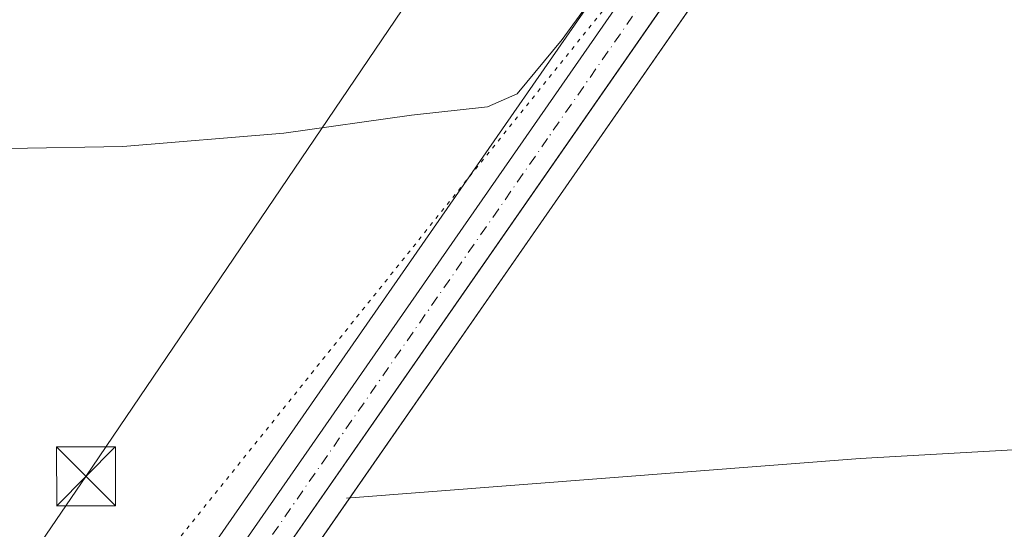
# Model space of a CAD drawing. Units: metres. Extents: x 563209 to 566649, y 4717143 to 4719499.
# Drawn here: x 564474 to 564600, y 4718972 to 4719037 of the extents above; entities that cross this region are included whole.
import ezdxf

# ---------------------------------------------------------------- set-up
doc = ezdxf.new("R2010")
doc.units = ezdxf.units.M
doc.header["$MEASUREMENT"] = 0
doc.linetypes.add('DGN Style 4', pattern=[2.6384748266838614, 1.318413404963828, -0.6592067024819142, 0.001648016756204785, -0.6592067024819142])
doc.linetypes.add('DGN Style 5', pattern=[1.1536117293433497, 0.4944050268614355, -0.6592067024819142])
for name, color, linetype, lineweight in [('Carretera de calzada única Cxs', 7, 'Continuous', 13), ('Carretera de calzada única eje', 7, 'DGN Style 4', 0), ('Corriente natural lineal', 142, 'Continuous', 13), ('Cultivos herbáceos CxS', 92, 'Continuous', 0), ('Curva de nivel normal', 30, 'Continuous', 0), ('Núcleo urbano CxS', 7, 'Continuous', 0), ('Piscina CxS', 4, 'Continuous', 0), ('Tendido', 6, 'Continuous', 0), ('Torre de tendido puntual', 7, 'Continuous', 0), ('Vía pecuaria eje', 92, 'DGN Style 5', 0)]:
    doc.layers.add(name, color=color, linetype=linetype, lineweight=lineweight)

# ---------------------------------------------------------------- blocks, each defined once
blk = doc.blocks.new('*U11')
at = {"layer": 'Cultivos herbáceos CxS', "color": 92, "linetype": 'Continuous', "lineweight": 0}
blk.add_polyline3d([(564283.7257000003, 4718641.9716, 551.6227999999974), (564334.4313000003, 4718716.6044, 549.8944000000047), (564387.6568999998, 4718791.0286, 549.2326999999932), (564414.8653999995, 4718830.660499999, 551.2020000000048), (564486.9408, 4718933.554099999, 554.1157999999997), (564605.3987999996, 4719104.160900001, 554.3016000000061), (564683.2260999996, 4719214.6775, 552.2212000000001), (564687.1687000003, 4719220.3211, 552.1777000000002), (564690.2982999999, 4719224.7905, 552.0524000000005), (564801.4124999996, 4719383.746300001, 553.2743000000046), (564868.4364999998, 4719480.4527, 554.9372000000003), (564869.6448999997, 4719482.195800001, 554.9689999999973), (566626.3300000001, 4719498.550000001, 528.7317999999941)], dxfattribs=at)
blk = doc.blocks.new('*U12')
at = {"layer": 'Cultivos herbáceos CxS', "color": 92, "linetype": 'Continuous', "lineweight": 0}
blk.add_polyline3d([(563209.4500000002, 4719466.74, 553.1428000000016), (564856.3639000002, 4719482.0722, 555.3591000000015), (564792.5179000003, 4719389.944, 553.7966000000015), (564678.1706999998, 4719226.377900001, 552.0856000000058), (564674.8870999999, 4719221.661900001, 551.8714999999938), (564674.7893000003, 4719221.5207, 551.8785999999964), (564674.7429000001, 4719221.465700001, 551.880799999999), (564674.3502000002, 4719220.9113, 551.9052999999985), (564596.5115, 4719110.369100001, 555.040399999998), (564595.6656999998, 4719109.150900001, 555.034599999999), (564595.4615000002, 4719108.856699999, 555.033500000005), (564295.8879000006, 4719126.4453, 559.2630000000064), (564304.7812000001, 4719052.928200001, 554.7019), (564311.3027999997, 4719045.220699999, 554.2939999999944), (564547.2906999998, 4719039.478900001, 556.1552999999985), (564478.0497000003, 4718939.756300001, 553.8436999999976), (564405.9546999997, 4718836.839500001, 551.4456999999966), (564378.7830999997, 4718797.241800001, 547.9336999999941), (564325.5520000001, 4718722.824200001, 549.1514000000025), (564258.3931, 4718627.051700001, 549.505999999994)], dxfattribs=at)
blk = doc.blocks.new('5TTEND')
at = {"layer": 'Piscina CxS', "color": 7, "linetype": 'Continuous', "lineweight": 0}
for p, q in [((0.3720000000000001, 0.3784000000000001), (-0.3720000000000001, -0.3776)), ((-0.375, 0.3754), (0.375, -0.3746))]:
    blk.add_line(p, q, dxfattribs=at)
at = {"layer": 'Piscina CxS', "color": 7, "linetype": 'Continuous', "lineweight": 0, "flags": 128}
blk.add_lwpolyline([(-0.375, -0.3746), (0.375, -0.3746), (0.375, 0.3754), (-0.375, 0.3754), (-0.3720000000000001, -0.3776)], dxfattribs=at)

msp = doc.modelspace()

# ---------------------------------------------------------------- linework, layer by layer
at = {"layer": 'Carretera de calzada única Cxs', "color": 7, "linetype": 'Continuous', "lineweight": 13, "extrusion": (0.7575257591152137, -0.5265607329373546, 0.3858607505375422), "elevation": -2056980.67708361, "flags": 128}
msp.add_lwpolyline([(4197326.463294981, 860933.6840852686), (4197319.583401018, 860933.7711118613), (4197184.411304194, 860935.868448864), (4196976.708314458, 860935.6492977149), (4196967.157065927, 860935.6768075959)], dxfattribs=at)
at = {"layer": 'Carretera de calzada única Cxs', "color": 7, "linetype": 'Continuous', "lineweight": 13}
for points in [[(564286.1563999997, 4718661.418500001, 551.4014000000025), (564328.0000999998, 4718721.090100001, 549.8126000000047), (564381.2401000002, 4718795.520099999, 549.1888000000035), (564408.4200999998, 4718835.130100001, 551.3766000000032), (564480.5100999996, 4718938.040100001, 554.0734999999986), (564593.5541000003, 4719100.8499, 554.6361999999936), (564594.6715000002, 4719102.459100001, 554.624800000005), (564595.6941000001, 4719103.9319, 554.6266000000032), (564598.9700999996, 4719108.6501, 554.5908999999956), (564676.8000999996, 4719219.1801, 552.4556000000011), (564677.1901000004, 4719219.7301, 552.4557999999961), (564680.9411000004, 4719220.8773, 552.4643999999971), (564680.9501, 4719220.880100001, 552.4645000000019), (564684.7100999998, 4719222.040100001, 552.3147999999928), (564680.7701000003, 4719216.4001, 552.4024000000063), (564602.9401000004, 4719105.880100001, 554.3300000000017), (564484.4801000003, 4718935.270099999, 554.1377999999969), (564479.0003000004, 4718927.447100001, 554.1532000000007), (564477.4813000001, 4718925.278700001, 554.1110999999946), (564412.4001000002, 4718832.370100001, 551.297200000001), (564385.2001, 4718792.7501, 549.3595999999961), (564331.9700999996, 4718718.3201, 549.988599999997), (564281.2600999996, 4718643.6801, 551.5648999999976)], [(564286.1563999997, 4718661.418500001, 551.4014000000025), (564328.0000999998, 4718721.090100001, 549.8126000000047), (564381.2401000002, 4718795.520099999, 549.1888000000035), (564408.4200999998, 4718835.130100001, 551.3766000000032), (564480.5100999996, 4718938.040100001, 554.0734999999986), (564593.5542000001, 4719100.8499, 554.6361000000034)]]:
    msp.add_polyline3d(points, dxfattribs=at)
at = {"layer": 'Carretera de calzada única eje', "color": 7, "linetype": 'DGN Style 4', "lineweight": 0}
msp.add_polyline3d([(564680.9411000004, 4719220.8773, 552.4643999999971), (564678.8850999996, 4719217.9301, 552.5320999999967), (564639.8701, 4719162.530099999, 553.7223999999987), (564600.9501, 4719107.2601, 554.4336999999941), (564541.7200999996, 4719021.960100001, 554.5559999999969), (564482.4901000002, 4718936.6501, 554.1380999999965), (564476.5241, 4718928.133099999, 554.1208999999944)], dxfattribs=at)
at = {"layer": 'Corriente natural lineal', "color": 142, "linetype": 'Continuous', "lineweight": 13}
msp.add_polyline3d([(564516.074, 4718976.066400001, 553.9277000000002), (564581.5701000001, 4718981.120100001, 551.9299000000028), (564713.5900999998, 4718988.590100001, 549.0146999999997), (564818.6300999997, 4718994.850099999, 548.2323999999935), (564837.8501000004, 4718995.360099999, 548.0589999999938), (564929.7801000001, 4719000.5701, 547.9519), (564965.4301000005, 4719000.880100001, 547.9478999999993)], dxfattribs=at)
at = {"layer": 'Cultivos herbáceos CxS', "color": 92, "linetype": 'Continuous', "lineweight": 0}
for points in [[(564869.6449999996, 4719482.196000001, 554.9689999999973), (564868.4364999998, 4719480.4527, 554.9372000000003), (564801.4124999996, 4719383.746300001, 553.2743000000046), (564690.2982999999, 4719224.7905, 552.0524000000005), (564687.1687000003, 4719220.3211, 552.1777000000002), (564683.2260999996, 4719214.6775, 552.2212000000001), (564605.3987999996, 4719104.160900001, 554.3016000000061), (564486.9408, 4718933.554099999, 554.1157999999997), (564414.8653999995, 4718830.660499999, 551.2020000000048), (564387.6568999998, 4718791.0286, 549.2326999999932), (564334.4313000003, 4718716.6044, 549.8944000000047), (564283.7257000003, 4718641.9716, 551.6227999999974)], [(564258.3931, 4718627.051700001, 549.505999999994), (564325.5520000001, 4718722.824200001, 549.1514000000025), (564378.7830999997, 4718797.241800001, 547.9336999999941), (564405.9546999997, 4718836.839500001, 551.4456999999966), (564478.0497000003, 4718939.756300001, 553.8436999999976), (564547.2906999998, 4719039.478900001, 556.1552999999985)]]:
    msp.add_polyline3d(points, dxfattribs=at)
at = {"layer": 'Curva de nivel normal', "color": 30, "linetype": 'Continuous', "lineweight": 0, "elevation": 555, "flags": 128}
msp.add_lwpolyline([(564383.7830999997, 4719045.5515), (564423.4400000004, 4719042.1501), (564432, 4719037.870100001), (564442.0599999996, 4719031.7501), (564446.5199999996, 4719028.220100001), (564452.7699999996, 4719024.460100001), (564460.4000000004, 4719022.100099999), (564472.9600000001, 4719020.6601), (564487.54, 4719020.920100001), (564508.0800000001, 4719022.640100001), (564524.3600000005, 4719024.920100001), (564534.0300000003, 4719026.0101), (564537.8300000001, 4719027.630100001), (564543.5800000001, 4719034.590100001), (564555.6399999997, 4719051.210100001), (564568.9600000001, 4719069.1801), (564584.4699999997, 4719093.170100001), (564587.1600000003, 4719098.140100001), (564588.0099999999, 4719101.030099999), (564589.6900000004, 4719104.8301), (564591.3700000001, 4719108.140100001), (564595.5800000001, 4719111.710100001), (564600.6200000001, 4719119.9801)], dxfattribs=at)
at = {"layer": 'Núcleo urbano CxS', "color": 7, "linetype": 'Continuous', "lineweight": 0}
for points in [[(564869.6449999996, 4719482.196000001, 554.9689999999973), (564868.4364999998, 4719480.4527, 554.9372000000003), (564801.4124999996, 4719383.746300001, 553.2743000000046), (564690.2982999999, 4719224.7905, 552.0524000000005), (564687.1687000003, 4719220.3211, 552.1777000000002), (564683.2260999996, 4719214.6775, 552.2212000000001), (564605.3987999996, 4719104.160900001, 554.3016000000061), (564486.9408, 4718933.554099999, 554.1157999999997), (564414.8653999995, 4718830.660499999, 551.2020000000048), (564387.6568999998, 4718791.0286, 549.2326999999932), (564334.4313000003, 4718716.6044, 549.8944000000047), (564283.7257000003, 4718641.9716, 551.6227999999974)], [(564478.0497000003, 4718939.756300001, 553.8436999999976), (564547.2906999998, 4719039.478900001, 556.1552999999985), (564589.2856999999, 4719099.961100001, 555.1071999999986), (564595.4615000002, 4719108.856699999, 555.033500000005), (564595.6656999998, 4719109.150900001, 555.034599999999), (564596.5115, 4719110.369100001, 555.040399999998), (564674.3502000002, 4719220.9113, 551.9052999999985), (564674.7429000001, 4719221.465700001, 551.880799999999), (564674.7893000003, 4719221.5207, 551.8785999999964), (564674.8870999999, 4719221.661900001, 551.8714999999938), (564678.1706999998, 4719226.377900001, 552.0856000000058), (564792.5179000003, 4719389.944, 553.7966000000015), (564856.3639000002, 4719482.0722, 555.3591000000015), (564869.6448999997, 4719482.195800001, 554.9689999999973), (564868.4364999998, 4719480.4527, 554.9372000000003), (564801.4124999996, 4719383.746300001, 553.2743000000046), (564690.2982999999, 4719224.7905, 552.0524000000005), (564687.1687000003, 4719220.3211, 552.1777000000002), (564683.2260999996, 4719214.6775, 552.2212000000001), (564605.3987999996, 4719104.160900001, 554.3016000000061), (564486.9408, 4718933.554099999, 554.1157999999997)], [(564258.3931, 4718627.051700001, 549.505999999994), (564325.5520000001, 4718722.824200001, 549.1514000000025), (564378.7830999997, 4718797.241800001, 547.9336999999941), (564405.9546999997, 4718836.839500001, 551.4456999999966), (564478.0497000003, 4718939.756300001, 553.8436999999976), (564547.2906999998, 4719039.478900001, 556.1552999999985)]]:
    msp.add_polyline3d(points, dxfattribs=at)
at = {"layer": 'Tendido', "color": 6, "linetype": 'Continuous', "lineweight": 0}
msp.add_polyline3d([(564120.3477999996, 4718445.730900001, 557.2385000000068), (564198.6242000004, 4718562.255999999, 551.147100000002), (564279.2869999995, 4718680.4878, 551.0724999999948), (564349.4510000005, 4718783.0295, 547.4799000000058), (564411.4600000001, 4718874.220000001, 555.9386999999988), (564482.8348000003, 4718978.8386, 553.7167999999947), (564558.3328999998, 4719090.317100001, 558.5167999999976), (564606.3399999999, 4719162.34, 554.8089999999938), (564680.2777000006, 4719269.881800001, 552.3798999999999), (564743.6306999996, 4719363.670499999, 553.1126999999979), (564812.6059999998, 4719464.890699999, 557.5764999999956), (564824.2511, 4719481.773200001, 557.3603000000003)], dxfattribs=at)
at = {"layer": 'Vía pecuaria eje', "color": 92, "linetype": 'DGN Style 5', "lineweight": 0}
msp.add_polyline3d([(564688.1020000001, 4719211.8256, 551.3830000000017), (564420.5903000003, 4718878.604499999, 555.8246000000072), (564321.9367000004, 4718748.929199999, 547.3484000000026), (564277.7385999998, 4718690.832900001, 550.8640000000014), (564175.5751999998, 4718518.2116, 553.2514999999985), (564124.3596999999, 4718391.224500001, 560.4033000000054), (564057.8711000001, 4718254.105699999, 567.8916000000027), (564011.5174000004, 4718061.0045, 625.6848000000027), (563970.1261999998, 4717832.2972, 654.8294000000024), (563944.2079999996, 4717674.7369, 578.9566999999952), (563897.7200999996, 4717440.959100001, 557.9514000000054), (563807.4009999996, 4717158.819, 550.8393000000069)], dxfattribs=at)

# ---------------------------------------------------------------- block references
at = {"layer": 'Cultivos herbáceos CxS', "color": 92, "linetype": 'Continuous', "lineweight": 0}
for name in ['*U11', '*U12']:
    msp.add_blockref(name, (0, 0), dxfattribs=at)
at = {"layer": 'Torre de tendido puntual', "color": 7, "linetype": 'Continuous', "lineweight": 0, "xscale": 10, "yscale": 10, "zscale": 10}
msp.add_blockref('5TTEND', (564482.8348000003, 4718978.8386, 553.7167999999947), dxfattribs=at)

doc.saveas('drawing.dxf')
